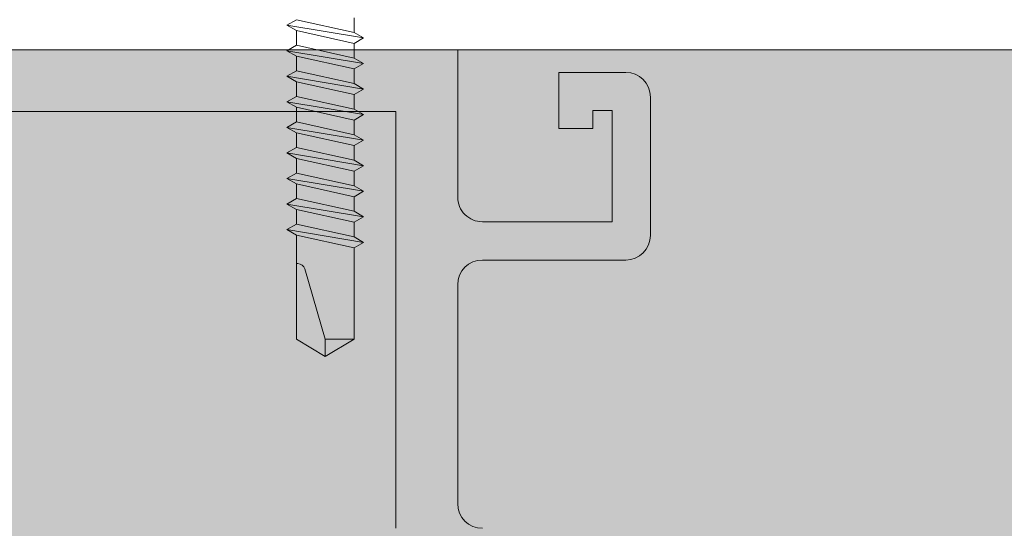
# Model space of a CAD drawing. Extents: x -12 to 637, y -53 to -42.
# Drawn here: x 150 to 150, y -47 to -47 of the extents above; entities that cross this region are included whole.
import ezdxf

# ---------------------------------------------------------------- set-up
doc = ezdxf.new("R2010")
doc.units = 0
doc.header["$LTSCALE"] = 0.375
doc.header["$MEASUREMENT"] = 0
doc.layers.get('0').update_dxf_attribs({"linetype": 'CONTINUOUS', "lineweight": 0})
doc.layers.get('DEFPOINTS').update_dxf_attribs({"linetype": 'CONTINUOUS', "lineweight": 5})
doc.layers.add('FRAME_C', color=152, linetype='CONTINUOUS', lineweight=40)
doc.layers.add('FRAME_L', color=103, linetype='CONTINUOUS', lineweight=30)
doc.styles.add('T_ISO_0.5', font='arial.ttf', dxfattribs={"height": 0.06})
doc.dimstyles.new('catalogue ISO-0.25', dxfattribs={"dimscale": 0.5, "dimtxt": 0.06, "dimasz": 0.08, "dimexe": 0.08, "dimexo": 0.08, "dimgap": 0.05, "dimtad": 1, "dimdec": 1, "dimlfac": 101.6, "dimzin": 9, "dimdsep": 46, "dimtxsty": 'T_ISO_0.5', "dimblk": 'ARCHTICK', "dimcen": 0.5, "dimdle": 0.08, "dimclrd": 30, "dimclre": 165, "dimclrt": 7, "dimadec": 0, "dimazin": 0, "dimtfac": 1, "dimtdec": 1, "dimtmove": 0, "dimatfit": 3, "dimfxl": 0.15, "dimfrac": 2, "dimlwd": 9, "dimlwe": 9, "dimarcsym": 0})

# ---------------------------------------------------------------- blocks, each defined once
blk = doc.blocks.new('_ArchTick')
at = {"color": 0, "const_width": 0.15}
blk.add_lwpolyline([(-0.5, -0.5), (0.5, 0.5)], dxfattribs=at)
blk = doc.blocks.new('*D75')
at = {"color": 30, "lineweight": 9, "ltscale": 0.15, "transparency": 16777216}
for p, q in [((149.62278, -46.30727), (149.62278, -45.92341)), ((149.62278, -46.67602), (149.62278, -46.30727))]:
    blk.add_line(p, q, dxfattribs=at)
at = {"color": 165, "lineweight": 9, "ltscale": 0.15, "transparency": 16777216}
for p, q in [((149.69575, -46.30727), (149.58278, -46.30727)), ((149.6953, -46.63602), (149.58278, -46.63602))]:
    blk.add_line(p, q, dxfattribs=at)
at = {"layer": 'DEFPOINTS', "color": 0, "ltscale": 0.15, "transparency": 16777216}
for p in [(149.62278, -46.30727), (149.73575, -46.30727), (149.7353, -46.63602)]:
    blk.add_point(p, dxfattribs=at)
at = {"color": 30, "lineweight": 9, "ltscale": 0.15, "transparency": 16777216, "xscale": 0.04, "yscale": 0.04, "zscale": 0.04}
for p, rotation in [((149.62278, -46.30727), 90), ((149.62278, -46.63602), 270)]:
    blk.add_blockref('_ArchTick', p, dxfattribs=dict(at, rotation=rotation))
at = {"color": 7, "ltscale": 0.15, "transparency": 16777216, "char_height": 0.06, "attachment_point": 5, "rotation": 90, "style": 'T_ISO_0.5'}
for s, insert in [('33.4mm', (149.56712, -46.09534)), ("\\f\\X [;\\fArial;1 5/16''\\f]", (149.6788, -46.09534))]:
    blk.add_mtext(s, dxfattribs=dict(at, insert=insert))

msp = doc.modelspace()

# ---------------------------------------------------------------- hatches: boundary and pattern name
at = {"ltscale": 0.15}
h = msp.add_hatch(color=9, dxfattribs=at)
h.dxf.hatch_style = 1
h.paths.add_polyline_path([(151.16888, -47.53643), (151.16888, -46.94833), (150.63924, -46.94833), (150.63924, -46.63602), (149.51424, -46.63602), (149.51424, -47.07352), (149.50126, -47.10198), (149.10009, -47.23622), (149.10009, -47.41814), (149.0117, -47.50653), (149.02301, -47.51784), (149.1114, -47.42946), (149.12371, -47.41814), (149.13968, -47.41814), (149.13968, -47.53643), (149.73956, -47.53643), (149.82693, -47.44907), (150.48926, -47.44884), (150.58168, -47.53643)])

# ---------------------------------------------------------------- linework, layer by layer
at = {"color": 7, "linetype": 'Continuous'}
msp.add_line((149.81113, -46.63602), (149.99367, -46.63602), dxfattribs=at)
for p, q in [((149.99367, -46.63602), (149.90756, -46.63602)), ((149.98224, -46.64514), (149.95519, -46.64514)), ((149.99224, -46.71114), (149.99224, -46.65514)), ((149.92424, -46.72114), (149.98224, -46.72114)), ((149.91424, -46.73114), (149.91424, -46.81977))]:
    msp.add_line(p, q)
for points in [[(149.88924, -46.82977), (149.88924, -46.66102), (149.53924, -46.66102), (149.53924, -47.04852), (149.58299, -47.04852), (149.58299, -47.01727), (149.66013, -47.01727), (149.66973, -47.00767), (149.70508, -47.00767), (149.67049, -47.04227), (149.60799, -47.04227), (149.60799, -47.07352), (149.51424, -47.07352), (149.51424, -46.64602, -0.414214), (149.52424, -46.63602), (149.91424, -46.63602)], [(149.91424, -46.63602), (149.91424, -46.69564, 0.414214), (149.92424, -46.70564), (149.97674, -46.70564), (149.97674, -46.66064), (149.96889, -46.66064), (149.96889, -46.66789), (149.95519, -46.66789), (149.95519, -46.64514)]]:
    msp.add_lwpolyline(points, format="xyb")
for centre, start, end in [((149.98224, -46.65514), 0, 90), ((149.98224, -46.71114), 270, 0), ((149.92424, -46.73114), 90, 180), ((149.92424, -46.81977), 180, 270)]:
    msp.add_arc(centre, 0.01, start, end)
at = {"layer": 'DEFPOINTS', "ltscale": 0.15}
msp.add_lwpolyline([(151.16888, -47.53643), (151.16888, -46.94833), (150.63924, -46.94833), (150.63924, -46.63602), (149.51424, -46.63602), (149.51424, -47.07352), (149.50126, -47.10198), (149.10009, -47.23622), (149.10009, -47.41814), (149.0117, -47.50653), (149.02301, -47.51784), (149.1114, -47.42946), (149.12371, -47.41814), (149.13968, -47.41814), (149.13968, -47.53643), (149.73956, -47.53643), (149.82693, -47.44907), (150.48926, -47.44884), (150.58168, -47.53643)], close=True, dxfattribs=at)
at = {"layer": 'FRAME_C', "color": 7, "lineweight": 0}
msp.add_lwpolyline([(150.1673, -46.63602), (149.7353, -46.63602, -0.414214)], format="xyb", dxfattribs=at)
at = {"layer": 'FRAME_L', "color": 7, "linetype": 'Continuous', "lineweight": 0}
for p, q in [((149.87231, -46.62899), (149.87231, -46.62308)), ((149.84511, -46.62604), (149.84895, -46.62382)), ((149.84895, -46.62825), (149.84511, -46.62604)), ((149.84895, -46.63417), (149.84895, -46.62825)), ((149.87231, -46.62899), (149.87615, -46.63121)), ((149.87615, -46.63121), (149.87231, -46.63342)), ((149.84511, -46.63638), (149.84895, -46.63417)), ((149.87231, -46.63934), (149.87231, -46.63342)), ((149.84895, -46.6386), (149.84511, -46.63638)), ((149.84895, -46.64451), (149.84895, -46.6386)), ((149.87231, -46.63934), (149.87615, -46.64155)), ((149.87615, -46.64155), (149.87231, -46.64377)), ((149.84511, -46.64673), (149.84895, -46.64451)), ((149.84895, -46.64894), (149.84511, -46.64673)), ((149.87231, -46.64968), (149.87231, -46.64377)), ((149.84895, -46.64894), (149.84895, -46.65486)), ((149.87231, -46.64968), (149.87615, -46.6519)), ((149.84511, -46.65707), (149.84895, -46.65486)), ((149.87615, -46.6519), (149.87231, -46.65412)), ((149.87231, -46.65412), (149.87231, -46.66003)), ((149.84895, -46.65929), (149.84511, -46.65707)), ((149.84895, -46.65929), (149.84895, -46.6652)), ((149.87231, -46.66003), (149.87615, -46.66225)), ((149.87615, -46.66225), (149.87231, -46.66446)), ((149.84511, -46.66742), (149.84895, -46.6652)), ((149.87231, -46.66446), (149.87231, -46.67038)), ((149.84895, -46.66964), (149.84511, -46.66742)), ((149.84895, -46.66964), (149.84895, -46.67555)), ((149.87231, -46.67038), (149.87615, -46.67259)), ((149.87615, -46.67259), (149.87231, -46.67481)), ((149.87231, -46.67481), (149.87231, -46.68072)), ((149.84511, -46.67777), (149.84895, -46.67555)), ((149.84895, -46.67998), (149.84511, -46.67777)), ((149.84895, -46.67998), (149.84895, -46.6859)), ((149.87231, -46.68072), (149.87615, -46.68294)), ((149.87615, -46.68294), (149.87231, -46.68516)), ((149.84511, -46.68811), (149.84895, -46.6859)), ((149.87231, -46.68516), (149.87231, -46.69107)), ((149.84895, -46.69033), (149.84511, -46.68811)), ((149.84895, -46.69033), (149.84895, -46.69624)), ((149.87231, -46.69107), (149.87615, -46.69329)), ((149.87615, -46.69329), (149.87231, -46.6955)), ((149.84511, -46.69846), (149.84895, -46.69624)), ((149.84895, -46.70068), (149.84511, -46.69846)), ((149.87231, -46.6955), (149.87231, -46.70142)), ((149.84895, -46.70068), (149.84895, -46.70659)), ((149.87231, -46.70142), (149.87615, -46.70363)), ((149.84511, -46.70881), (149.84895, -46.70659)), ((149.87615, -46.70363), (149.87231, -46.70585)), ((149.87231, -46.70585), (149.87231, -46.71176)), ((149.84895, -46.71102), (149.84511, -46.70881)), ((149.87231, -46.71176), (149.87615, -46.71398)), ((149.87615, -46.71398), (149.87231, -46.7162))]:
    msp.add_line(p, q, dxfattribs=at)
at = {"layer": 'FRAME_L', "color": 8, "linetype": 'Continuous', "lineweight": 0}
for p, q in [((149.87615, -46.63121), (149.84511, -46.62604)), ((149.84895, -46.62382), (149.87231, -46.62899)), ((149.87231, -46.63342), (149.84895, -46.62825)), ((149.84895, -46.63417), (149.87231, -46.63934)), ((149.87615, -46.64155), (149.84511, -46.63638)), ((149.87231, -46.64377), (149.84895, -46.6386)), ((149.87615, -46.6519), (149.84511, -46.64673)), ((149.84895, -46.64451), (149.87231, -46.64968)), ((149.87231, -46.65412), (149.84895, -46.64894)), ((149.84895, -46.65486), (149.87231, -46.66003)), ((149.87615, -46.66225), (149.84511, -46.65707)), ((149.87231, -46.66446), (149.84895, -46.65929)), ((149.84895, -46.6652), (149.87231, -46.67038)), ((149.87615, -46.67259), (149.84511, -46.66742)), ((149.87231, -46.67481), (149.84895, -46.66964)), ((149.87615, -46.68294), (149.84511, -46.67777)), ((149.84895, -46.67555), (149.87231, -46.68072)), ((149.87231, -46.68516), (149.84895, -46.67998)), ((149.84895, -46.6859), (149.87231, -46.69107)), ((149.87615, -46.69329), (149.84511, -46.68811)), ((149.87231, -46.6955), (149.84895, -46.69033)), ((149.87615, -46.70363), (149.84511, -46.69846)), ((149.84895, -46.69624), (149.87231, -46.70142)), ((149.87231, -46.70585), (149.84895, -46.70068)), ((149.84895, -46.70659), (149.87231, -46.71176)), ((149.87615, -46.71398), (149.84511, -46.70881)), ((149.87231, -46.7162), (149.84895, -46.71102))]:
    msp.add_line(p, q, dxfattribs=at)
at = {"layer": 'FRAME_L', "color": 7, "linetype": 'Continuous', "lineweight": 0}
msp.add_lwpolyline([(149.87231, -46.7162), (149.87231, -46.75314), (149.86063, -46.76019), (149.84895, -46.75314), (149.84895, -46.71102)], dxfattribs=at)
msp.add_lwpolyline([(149.84895, -46.72259), (149.8495, -46.72259, -0.333704), (149.8524, -46.72477), (149.86063, -46.75314), (149.86063, -46.76019), (149.87231, -46.75314), (149.86063, -46.75314)], format="xyb", dxfattribs=at)

# ---------------------------------------------------------------- dimensions: what is measured, and where the dimension line sits
at = {"ltscale": 0.15}
dim = msp.add_linear_dim(base=(149.62278, -46.30727), p1=(149.7353, -46.63602), p2=(149.73575, -46.30727), angle=90, dimstyle='catalogue ISO-0.25', override={"dimpost": 'mm\\X\\f\\X'}, dxfattribs=at)
dim.commit()
dim.dimension.update_dxf_attribs({"geometry": '*D75', "text_midpoint": (149.62278, -46.09534)})

doc.saveas('drawing.dxf')
